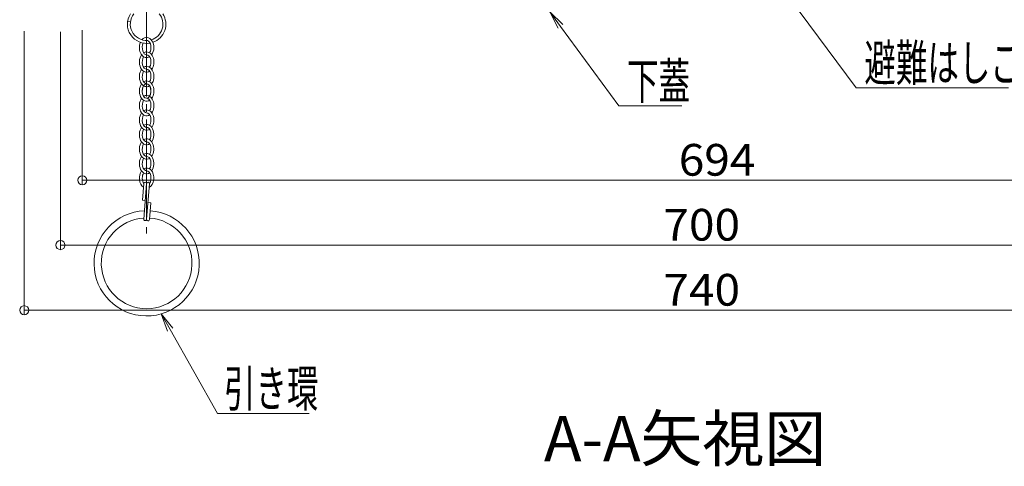
# Model space of a CAD drawing. Units: millimetres. Extents: x -2000 to 2000, y -1385 to 1385.
# Drawn here: x -1594 to -1051, y -623 to -376 of the extents above; entities that cross this region are included whole.
import ezdxf

# ---------------------------------------------------------------- set-up
doc = ezdxf.new("R2010")
doc.units = ezdxf.units.MM
doc.header["$LTSCALE"] = 5
doc.linetypes.add('JWW_CENTER2', pattern=[13.546667, 11.006667, -0.846667, 0.846667, -0.846667])
for name, color, linetype in [('CYA_M', 7, 'Continuous'), ('GRE_M', 7, 'Continuous'), ('MAZ_SS', 7, 'Continuous'), ('moji', 7, 'Continuous'), ('PARTS_SIN', 7, 'Continuous'), ('SUNPO', 7, 'Continuous'), ('TESTS', 7, 'Continuous')]:
    doc.layers.add(name, color=color, linetype=linetype)
doc.styles.add('ＭＳ ゴシック', font='txt', dxfattribs={"height": 1})
doc.styles.add('ＭＳ Ｐゴシック', font='txt', dxfattribs={"height": 1})

# ---------------------------------------------------------------- blocks, each defined once
blk = doc.blocks.new('_ORIGIN_1-6_')
at = {"layer": 'SUNPO', "color": 230, "linetype": 'Continuous', "lineweight": 5}
blk.add_line((0, 0), (-1, 0), dxfattribs=at)
blk.add_circle((0, 0), 0.5, dxfattribs=at)
blk = doc.blocks.new('MLeader9_1-6_')
at = {"layer": 'SUNPO', "color": 92, "linetype": 'Continuous', "lineweight": 5}
for p, q in [((-235.89, -70.73), (-236.81, -68.93)), ((-236.81, -68.93), (-235.35, -70.33)), ((-236.81, -68.93), (-235.62, -70.53))]:
    blk.add_line(p, q, dxfattribs=at)
at = {"layer": 'SUNPO', "color": 230, "linetype": 'Continuous', "lineweight": 5}
for p, q in [((-235.62, -70.53), (-226.53, -82.79)), ((-226.53, -82.79), (-225.81, -82.79)), ((-225.81, -82.79), (-209.74, -82.79))]:
    blk.add_line(p, q, dxfattribs=at)
at = {"layer": 'SUNPO', "color": 40, "linetype": 'Continuous', "lineweight": 5, "style": 'ＭＳ ゴシック', "width": 0.63692}
blk.add_text('避難はしご', height=4, dxfattribs=at).set_placement((-225.63, -82.04))
blk = doc.blocks.new('MLeader10_1-6_')
at = {"layer": 'SUNPO', "color": 92, "linetype": 'Continuous', "lineweight": 5}
for p, q in [((-259.42, -76.22), (-260.34, -74.41)), ((-260.34, -74.41), (-258.88, -75.82)), ((-260.34, -74.41), (-259.15, -76.02))]:
    blk.add_line(p, q, dxfattribs=at)
at = {"layer": 'SUNPO', "color": 230, "linetype": 'Continuous', "lineweight": 5}
for p, q in [((-259.15, -76.02), (-252.71, -84.77)), ((-252.71, -84.77), (-251.99, -84.77)), ((-251.99, -84.77), (-245.78, -84.77))]:
    blk.add_line(p, q, dxfattribs=at)
at = {"layer": 'SUNPO', "color": 40, "linetype": 'Continuous', "lineweight": 5, "style": 'ＭＳ ゴシック', "width": 0.63692}
blk.add_text('下蓋', height=4, dxfattribs=at).set_placement((-251.81, -84.04))
blk = doc.blocks.new('MLeader24_1-6_')
at = {"layer": 'SUNPO', "color": 92, "linetype": 'Continuous', "lineweight": 5}
for p, q in [((-302.49, -109.62), (-303.19, -107.71)), ((-303.19, -107.71), (-301.91, -109.29)), ((-303.19, -107.71), (-302.2, -109.45))]:
    blk.add_line(p, q, dxfattribs=at)
at = {"layer": 'SUNPO', "color": 230, "linetype": 'Continuous', "lineweight": 5}
for p, q in [((-302.2, -109.45), (-296.98, -118.7)), ((-296.98, -118.7), (-296.26, -118.7)), ((-296.26, -118.7), (-286.88, -118.7))]:
    blk.add_line(p, q, dxfattribs=at)
at = {"layer": 'SUNPO', "color": 40, "linetype": 'Continuous', "lineweight": 5, "style": 'ＭＳ ゴシック', "width": 0.63692}
blk.add_text('引き環', height=4, dxfattribs=at).set_placement((-296.27, -117.95))

msp = doc.modelspace()

# ---------------------------------------------------------------- linework, layer by layer
at = {"layer": 'CYA_M', "color": 120, "linetype": 'Continuous', "lineweight": 5}
for radius, start, end in [(29, 92.4273, 86.0868), (29, 89.251, 89.2828), (25, 93.5721, 86.2097)]:
    msp.add_arc((-1524.01, -510.72), radius, start, end, dxfattribs=at)
at = {"layer": 'GRE_M', "color": 92, "linetype": 'Continuous', "lineweight": 5}
for p, q in [((-1534.5, -377.28), (-1532.92, -377.53)), ((-1525.61, -466.61), (-1526.37, -475.88)), ((-1524.01, -466.75), (-1525.61, -486.28)), ((-1522.42, -466.88), (-1524.02, -486.41)), ((-1522.42, -466.88), (-1524.02, -486.41)), ((-1524.77, -476.01), (-1526.37, -475.88)), ((-1521.66, -477.27), (-1523.26, -477.14)), ((-1521.66, -477.27), (-1522.42, -486.54))]:
    msp.add_line(p, q, dxfattribs=at)
for centre, radius, start, end in [((-1524.02, -378.82), 10.6, 147.7486, 280.2679), ((-1524.02, -378.82), 9, 140.9952, 273.1403), ((-1524.02, -378.82), 9, 286.6703, 39.4668), ((-1524.02, -378.82), 10.6, 288.9112, 32.7133), ((-1524.81, -466.68), 0.8, 355.3183, 175.3183), ((-1523.22, -466.81), 0.8, 355.3183, 175.3183), ((-1524.82, -486.34), 0.8, 175.3183, 355.3183), ((-1523.22, -486.48), 0.8, 175.3183, 355.3183)]:
    msp.add_arc(centre, radius, start, end, dxfattribs=at)
at = {"layer": 'MAZ_SS', "color": 230, "linetype": 'Continuous', "lineweight": 5}
for centre, major_axis, ratio, start_param, end_param in [((-1524.01, -391.72), (0, 5.6), 0.714286, 3.916786, 6.984296), ((-1524.01, -391.72), (0, 5.6), 0.714286, 1.032139, 3.567545), ((-1524.01, -391.72), (0, -4), 0.6, 4.04652, 6.283185), ((-1524.01, -391.72), (0, 4), 0.6, 3.901215, 6.077368), ((-1524.01, -399.72), (0, 5.6), 0.714286, 0.775193, 3.567545), ((-1524.01, -399.72), (0, 5.6), 0.714286, 0, 0.425953), ((-1524.01, -399.72), (0, 5.6), 0.714286, 3.916786, 6.283185), ((-1524.01, -399.72), (0, 4), 0.6, 3.901215, 6.283185), ((-1524.01, -399.72), (0, -4), 0.6, 3.901215, 6.283185), ((-1524.01, -407.72), (0, 5.6), 0.714286, 0.775193, 3.567545), ((-1524.01, -407.72), (0, -4), 0.6, 3.901215, 6.283185), ((-1524.01, -407.72), (0, 5.6), 0.714286, 0, 0.425953), ((-1524.01, -407.72), (0, 5.6), 0.714286, 3.916786, 6.283185), ((-1524.01, -407.72), (0, 4), 0.6, 3.901215, 6.283185), ((-1524.01, -415.72), (0, 5.6), 0.714286, 0.775193, 3.567545), ((-1524.01, -415.72), (0, -4), 0.6, 3.141593, 9.424778), ((-1524.01, -415.72), (0, 5.6), 0.714286, 0, 0.425953), ((-1524.01, -415.72), (0, 5.6), 0.714286, 3.916786, 6.283185), ((-1524.01, -415.72), (0, 4), 0.6, 3.901215, 6.283185), ((-1524.01, -415.72), (0, -4), 0.6, 3.901215, 6.283185), ((-1524.01, -423.72), (0, 5.6), 0.714286, 0, 0.425953), ((-1524.01, -423.72), (0, 5.6), 0.714286, 3.916786, 6.283185), ((-1524.01, -423.72), (0, 5.6), 0.714286, 0.775193, 3.567545), ((-1524.01, -423.72), (0, -4), 0.6, 3.901215, 6.283185), ((-1524.01, -423.72), (0, 4), 0.6, 3.901215, 6.283185), ((-1524.01, -431.72), (0, 5.6), 0.714286, 0.775193, 3.567545), ((-1524.01, -431.72), (0, -4), 0.6, 3.901215, 6.283185), ((-1524.01, -431.72), (0, 5.6), 0.714286, 0, 0.425953), ((-1524.01, -431.72), (0, 5.6), 0.714286, 3.916786, 6.283185), ((-1524.01, -431.72), (0, 4), 0.6, 3.901215, 6.283185), ((-1524.01, -439.72), (0, 5.6), 0.714286, 3.916786, 6.709138), ((-1524.01, -439.72), (0, 5.6), 0.714286, 0.775193, 3.567545), ((-1524.01, -439.72), (0, 4), 0.6, 0.759622, 3.141593), ((-1524.01, -439.72), (0, 4), 0.6, 3.901215, 6.283185), ((-1524.01, -447.72), (0, 5.6), 0.714286, 0.775193, 3.567545), ((-1524.01, -447.72), (0, 4), 0.6, 0.759622, 3.141593), ((-1524.01, -447.72), (0, 5.6), 0.714286, 3.916786, 6.709138), ((-1524.01, -447.72), (0, 4), 0.6, 3.901215, 6.283185), ((-1524.01, -455.72), (0, 5.6), 0.714286, 3.916786, 6.709138), ((-1524.01, -455.72), (0, 5.6), 0.714286, 0.775193, 3.567545), ((-1524.01, -455.72), (0, 4), 0.6, 0.759622, 3.141593), ((-1524.01, -455.72), (0, 4), 0.6, 3.901215, 6.283185), ((-1524.01, -463.72), (0, 5.6), 0.714286, 0.775193, 2.683546), ((-1524.01, -463.72), (0, 4), 0.6, 0.759622, 2.41106), ((-1524.01, -463.72), (0, 5.6), 0.714286, 3.505772, 6.709138), ((-1524.01, -463.72), (0, 4), 0.6, 3.866467, 6.283185), ((-1524.01, -463.72), (0, 4), 0.6, 3.108464, 3.141593)]:
    msp.add_ellipse(centre, major_axis=major_axis, ratio=ratio, start_param=start_param, end_param=end_param, dxfattribs=at)
at = {"layer": 'PARTS_SIN', "color": 120, "linetype": 'JWW_CENTER2', "lineweight": 5}
msp.add_line((-1524.01, -363.67), (-1524.01, -494.18), dxfattribs=at)
at = {"layer": 'SUNPO', "color": 230, "linetype": 'Continuous', "lineweight": 5}
for p, q in [((-1591.52, -382.73), (-1591.52, -539.03)), ((-1571.52, -383.03), (-1571.52, -503.17)), ((-1559.47, -382.07), (-1559.47, -467.37)), ((-1554.47, -464.87), (-870.45, -464.87)), ((-1566.52, -500.67), (-876.52, -500.67)), ((-1586.52, -536.53), (-856.52, -536.53))]:
    msp.add_line(p, q, dxfattribs=at)
at = {"layer": 'TESTS', "color": 134, "linetype": 'Continuous', "lineweight": 5}
msp.add_arc((-1524.82, -486.34), 0.8, 175.3183, 355.3183, dxfattribs=at)

# ---------------------------------------------------------------- block references
at = {"layer": 'SUNPO', "color": 92, "linetype": 'Continuous', "lineweight": 5, "xscale": 5, "yscale": 5}
for name in ['MLeader9_1-6_', 'MLeader10_1-6_', 'MLeader24_1-6_']:
    msp.add_blockref(name, (0, 0), dxfattribs=at)
at = {"layer": 'SUNPO', "color": 230, "linetype": 'Continuous', "lineweight": 5, "xscale": 5, "yscale": 5, "rotation": 180}
for p in [(-1559.47, -464.87), (-1571.52, -500.67), (-1591.52, -536.53)]:
    msp.add_blockref('_ORIGIN_1-6_', p, dxfattribs=at)

# ---------------------------------------------------------------- texts
at = {"layer": 'moji', "color": 40, "linetype": 'Continuous', "lineweight": 5, "style": 'ＭＳ Ｐゴシック'}
msp.add_text('A-A矢視図', height=25, dxfattribs=at).set_placement((-1304.89, -619.81))
at = {"layer": 'SUNPO', "color": 40, "linetype": 'Continuous', "lineweight": 5, "style": 'ＭＳ ゴシック', "width": 1.064736}
for s, p in [('694', (-1230.55, -462.37)), ('700', (-1239.02, -498.17)), ('740', (-1239.02, -534.03))]:
    msp.add_text(s, height=17.488, dxfattribs=at).set_placement(p)

doc.saveas('drawing.dxf')
